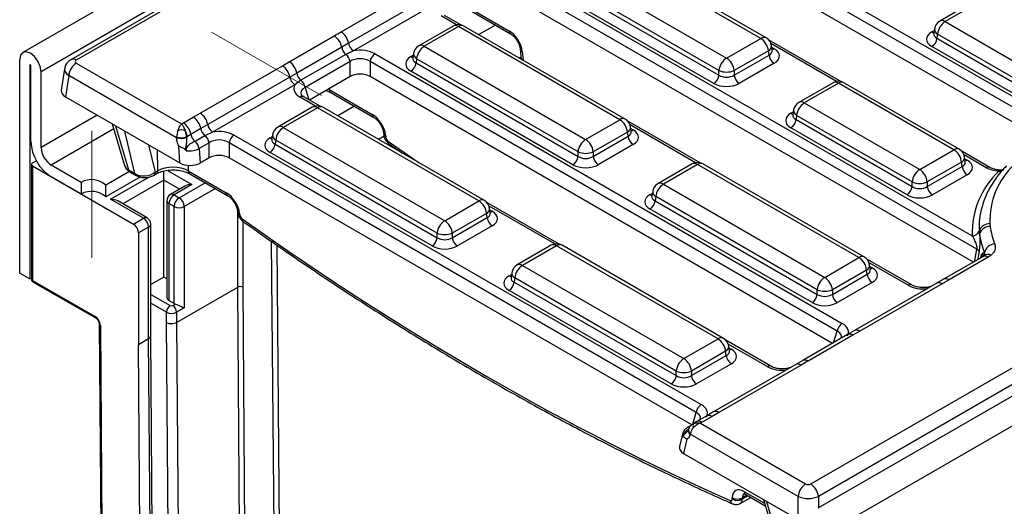
# Model space of a CAD drawing. Units: millimetres. Extents: x -168 to 664, y -32 to 370.
# Drawn here: x 272 to 306, y 153 to 170 of the extents above; entities that cross this region are included whole.
import ezdxf

# ---------------------------------------------------------------- set-up
doc = ezdxf.new("R2010")
doc.units = ezdxf.units.MM
doc.linetypes.add('CENTERX2', pattern=[20.32, 12.7, -2.54, 2.54, -2.54])
doc.layers.add('FORMAT', color=7, linetype='Continuous')

msp = doc.modelspace()

# ---------------------------------------------------------------- linework, layer by layer
at = {"color": 7, "linetype": 'Continuous', "lineweight": 25}
for p, q in [((360.61487, 219.370096), (272.314911, 168.395615)), ((361.24858, 218.701114), (272.948621, 167.726632)), ((336.986419, 204.513144), (273.98478, 168.143072)), ((337.173904, 204.494579), (274.172265, 168.124507)), ((388.245068, 203.521574), (299.945108, 152.547092)), ((300.578818, 151.87811), (388.878777, 202.852591)), ((294.348222, 174.000909), (308.334022, 165.927078)), ((308.159931, 165.65789), (294.17413, 173.731721)), ((307.727911, 165.385345), (294.17413, 173.209776)), ((297.958294, 168.885014), (292.349863, 172.122692)), ((298.145778, 168.903579), (292.537348, 172.141258)), ((291.16085, 171.436289), (296.76928, 168.198611)), ((289.451507, 171.174096), (305.308795, 162.019878)), ((283.375155, 169.111068), (286.230661, 170.759517)), ((305.472103, 161.555914), (289.277416, 170.904908)), ((290.874488, 170.857733), (296.505124, 167.607236)), ((296.505124, 167.766602), (290.896694, 171.00428)), ((296.32902, 167.31923), (290.698384, 170.569727)), ((286.490468, 170.364571), (283.634962, 168.716122)), ((286.663674, 170.101273), (283.808168, 168.452825)), ((305.346586, 161.106429), (289.277416, 170.382963)), ((305.367597, 170.171673), (304.178584, 169.48527)), ((305.555082, 170.153107), (304.366069, 169.466705)), ((287.764583, 169.911626), (289.259139, 169.048837)), ((287.539874, 169.35451), (286.971487, 169.682633)), ((304.366069, 169.466705), (308.377432, 167.150994)), ((287.265664, 169.314444), (286.07665, 168.628042)), ((287.453148, 169.295879), (286.264135, 168.609476)), ((293.061579, 166.058201), (287.453148, 169.295879)), ((293.249064, 166.076766), (287.640633, 169.314444)), ((303.970255, 169.056878), (303.969897, 169.050772)), ((303.995301, 169.216683), (303.970375, 169.052185)), ((304.101913, 169.034695), (304.079707, 168.888149)), ((308.113276, 166.718985), (304.101913, 169.034695)), ((281.574212, 168.071529), (283.134676, 168.972366)), ((283.634962, 168.716122), (283.395061, 168.57372)), ((296.76928, 168.198611), (297.958294, 168.885014)), ((300.745094, 167.384925), (298.230862, 168.83636)), ((304.079707, 168.888149), (308.113276, 166.559619)), ((283.395061, 168.57372), (281.834598, 167.672884)), ((283.808168, 168.452825), (283.539449, 168.32762)), ((284.554793, 168.347283), (300.787722, 158.976212)), ((285.893368, 168.359455), (285.868442, 168.194957)), ((286.264135, 168.609476), (291.872566, 165.371798)), ((289.598437, 168.517015), (289.630314, 168.165826)), ((298.22245, 168.453004), (297.033436, 167.766602)), ((298.244655, 168.306458), (298.22245, 168.453004)), ((298.353987, 168.470494), (298.329061, 168.634992)), ((298.354557, 168.467405), (298.353864, 168.471638)), ((307.937172, 166.271613), (303.903603, 168.600142)), ((272.206159, 160.724725), (272.206159, 168.155246)), ((274.172265, 168.022844), (277.831049, 165.910673)), ((281.333946, 167.932704), (281.574212, 168.071529)), ((283.539449, 168.32762), (281.978985, 167.426784)), ((283.684337, 168.078095), (282.123874, 167.177258)), ((283.684337, 167.55615), (283.684337, 168.078095)), ((300.613631, 158.707024), (284.380702, 168.078095)), ((284.380702, 168.078095), (284.380702, 167.55615)), ((285.868321, 168.19965), (285.867963, 168.193543)), ((285.999979, 168.177467), (285.977774, 168.03092)), ((285.977774, 168.03092), (291.60841, 164.780423)), ((291.60841, 164.939789), (285.999979, 168.177467)), ((297.033436, 167.607236), (298.244655, 168.306458)), ((298.420759, 168.018452), (297.20954, 167.31923)), ((272.559712, 167.951144), (272.559712, 160.520623)), ((272.595067, 165.29739), (272.595067, 167.930734)), ((272.948621, 165.093288), (272.948621, 167.726632)), ((273.765416, 167.829895), (273.651478, 167.077963)), ((278.47844, 166.284255), (281.333946, 167.932704)), ((281.834598, 167.672884), (281.593754, 167.537758)), ((291.432306, 164.492417), (285.80167, 167.742914)), ((296.505124, 167.607236), (296.505124, 167.766602)), ((297.033436, 167.766602), (297.033436, 167.607236)), ((273.908109, 167.590834), (273.795803, 166.849674)), ((277.655271, 165.427644), (273.908109, 167.590834)), ((281.593754, 167.537758), (278.738248, 165.889309)), ((281.978985, 167.426784), (281.766959, 167.27446)), ((283.684337, 167.55615), (282.272985, 166.741394)), ((300.449871, 158.279616), (284.380702, 167.55615)), ((300.470883, 167.34486), (299.28187, 166.658457)), ((300.658368, 167.326294), (299.469354, 166.639892)), ((304.669731, 165.010584), (300.658368, 167.326294)), ((304.857215, 165.029149), (300.845852, 167.34486)), ((281.766959, 167.27446), (278.911453, 165.626012)), ((282.8471, 167.072823), (283.01273, 167.001186)), ((282.961185, 167.105104), (284.457806, 166.241123)), ((283.01273, 167.001186), (284.50935, 166.137206)), ((273.795803, 166.849674), (277.774604, 164.552761)), ((282.64316, 166.527697), (282.074773, 166.85582)), ((299.469354, 166.639892), (303.480717, 164.324181)), ((282.368949, 166.487631), (281.179936, 165.801229)), ((282.556434, 166.469066), (281.367421, 165.782663)), ((288.164865, 163.231388), (282.556434, 166.469066)), ((288.352349, 163.249953), (282.743919, 166.487631)), ((299.098587, 166.38987), (299.073661, 166.225372)), ((277.893913, 165.946937), (278.237961, 166.145553)), ((278.237961, 166.145553), (278.47844, 166.284255)), ((291.872566, 165.371798), (293.061579, 166.058201)), ((295.848379, 164.558112), (293.334147, 166.009547)), ((299.073541, 166.230065), (299.073183, 166.223959)), ((299.205198, 166.207882), (299.182993, 166.061336)), ((299.182993, 166.061336), (303.216561, 163.732806)), ((303.216561, 163.892172), (299.205198, 166.207882)), ((275.422588, 165.910551), (275.851557, 164.465538)), ((278.498347, 165.746907), (278.154298, 165.548292)), ((278.738248, 165.889309), (278.498347, 165.746907)), ((278.911453, 165.626012), (278.642734, 165.500807)), ((281.367421, 165.782663), (286.975851, 162.544985)), ((284.848649, 165.605383), (284.854611, 165.539693)), ((293.325735, 165.626191), (292.136722, 164.939789)), ((293.347941, 165.479645), (293.325735, 165.626191)), ((293.457273, 165.643681), (293.432347, 165.808179)), ((293.457842, 165.640592), (293.45715, 165.644825)), ((303.040457, 163.4448), (299.006889, 165.773329)), ((277.655271, 165.427644), (277.655768, 165.44081)), ((278.005208, 165.451095), (278.004859, 165.448385)), ((278.031917, 165.472136), (278.005108, 165.456659)), ((278.005208, 165.451095), (278.031917, 165.472136)), ((278.154298, 165.548292), (278.031917, 165.472136)), ((278.642734, 165.500807), (278.298686, 165.302192)), ((279.658078, 165.52047), (295.891007, 156.149399)), ((280.971607, 165.372837), (280.971249, 165.36673)), ((280.996653, 165.532641), (280.971727, 165.368144)), ((281.103265, 165.350654), (281.081059, 165.204107)), ((286.711695, 162.112976), (281.103265, 165.350654)), ((284.921091, 165.515387), (284.927053, 165.449697)), ((292.136722, 164.780423), (293.347941, 165.479645)), ((277.774604, 164.552761), (277.734765, 165.138893)), ((278.787623, 165.251282), (278.443574, 165.052667)), ((278.443574, 165.052667), (278.47771, 164.550428)), ((278.787623, 164.729337), (278.787623, 165.251282)), ((295.716916, 155.880211), (279.483987, 165.251282)), ((279.483987, 165.251282), (279.483987, 164.729337)), ((281.081059, 165.204107), (286.711695, 161.95361)), ((285.040943, 165.220091), (285.513831, 164.888595)), ((291.60841, 164.780423), (291.60841, 164.939789)), ((292.136722, 164.939789), (292.136722, 164.780423)), ((293.524045, 165.191639), (292.312826, 164.492417)), ((303.480717, 164.324181), (304.669731, 165.010584)), ((305.916168, 164.399728), (304.942299, 164.96193)), ((272.6481, 164.552285), (272.784827, 164.631215)), ((278.787623, 164.729337), (278.47771, 164.550428)), ((295.560139, 155.448772), (279.483987, 164.729337)), ((286.535591, 161.665604), (280.904955, 164.916101)), ((304.933887, 164.578574), (303.744873, 163.892172)), ((304.956092, 164.432028), (304.933887, 164.578574)), ((305.065424, 164.596064), (305.040498, 164.760562)), ((305.065994, 164.592975), (305.065301, 164.597208)), ((272.611489, 164.501259), (272.611489, 160.520623)), ((272.6481, 164.450234), (272.6481, 160.469597)), ((272.6481, 164.450234), (276.157118, 162.424521)), ((274.345157, 163.878815), (273.302174, 164.480916)), ((276.021379, 164.254581), (275.201047, 163.781014)), ((275.98796, 164.309785), (276.208468, 164.182488)), ((276.033724, 164.24468), (276.254231, 164.117384)), ((276.912537, 164.228289), (277.004645, 164.281462)), ((277.217778, 163.955253), (277.217778, 164.279609)), ((278.064471, 164.278291), (279.384072, 163.516501)), ((295.574168, 164.518047), (294.385155, 163.831644)), ((295.761653, 164.499481), (294.57264, 163.813079)), ((301.370084, 161.261803), (295.761653, 164.499481)), ((301.557569, 161.280369), (295.949138, 164.518047)), ((303.744873, 163.732806), (304.956092, 164.432028)), ((274.345157, 163.470544), (273.302174, 164.072645)), ((276.400248, 164.065027), (275.201047, 163.372743)), ((276.860857, 164.120889), (276.952966, 164.174062)), ((277.217778, 160.587022), (277.217778, 163.955253)), ((278.116015, 164.174373), (279.435616, 163.412584)), ((303.216561, 163.732806), (303.216561, 163.892172)), ((303.744873, 163.892172), (303.744873, 163.732806)), ((305.132196, 164.144021), (303.920977, 163.4448)), ((274.345157, 163.878815), (274.345157, 163.470544)), ((275.201047, 163.372743), (275.201047, 163.781014)), ((277.94007, 163.742432), (277.446341, 163.457408)), ((278.19005, 163.80221), (277.571331, 163.445031)), ((294.201872, 163.563057), (294.176946, 163.398559)), ((294.57264, 163.813079), (300.181071, 160.5754)), ((276.510671, 162.628623), (275.361623, 163.291955)), ((276.635661, 162.641), (275.611602, 163.232177)), ((277.321331, 163.240896), (277.321331, 159.872665)), ((277.571331, 163.445031), (277.748108, 163.34298)), ((286.975851, 162.544985), (288.164865, 163.231388)), ((294.176826, 163.403252), (294.176468, 163.397146)), ((294.308484, 163.381069), (294.286278, 163.234523)), ((294.286278, 163.234523), (299.916915, 159.984025)), ((299.916915, 160.143391), (294.308484, 163.381069)), ((277.571331, 163.036794), (277.394555, 163.138845)), ((277.394555, 163.138845), (277.394555, 159.770614)), ((277.571331, 159.668563), (277.571331, 163.036794)), ((277.924885, 163.036794), (277.924885, 159.515462)), ((279.774915, 162.880761), (279.778587, 162.840303)), ((290.951665, 161.731299), (288.437433, 163.182734)), ((288.560558, 162.816868), (288.535632, 162.981366)), ((299.740811, 159.696019), (294.110174, 162.946516)), ((276.157118, 162.424521), (276.510671, 162.628623)), ((279.847357, 162.790765), (279.851029, 162.750307)), ((288.429021, 162.799378), (287.240007, 162.112976)), ((287.240007, 161.95361), (288.451226, 162.652832)), ((288.451226, 162.652832), (288.429021, 162.799378)), ((288.561128, 162.813779), (288.560435, 162.818012)), ((276.687448, 162.322437), (276.333894, 162.118335)), ((276.687448, 158.44654), (276.687448, 162.322437)), ((276.760671, 158.54833), (276.760671, 162.424488)), ((288.62733, 162.364825), (287.416111, 161.665604)), ((305.562202, 162.076626), (305.553506, 162.189423)), ((305.920572, 162.443739), (305.930604, 162.344539)), ((276.333894, 162.118335), (276.333894, 158.242438)), ((286.711695, 161.95361), (286.711695, 162.112976)), ((287.240007, 162.112976), (287.240007, 161.95361)), ((290.677454, 161.691234), (289.488441, 161.004831)), ((290.864939, 161.672668), (289.675925, 160.986265)), ((296.473369, 158.43499), (290.864939, 161.672668)), ((296.660854, 158.453556), (291.052423, 161.691234)), ((305.395336, 161.157241), (305.472103, 161.555914)), ((300.181071, 160.5754), (301.370084, 161.261803)), ((303.204416, 160.311562), (301.642652, 161.21315)), ((305.671351, 161.293912), (304.312059, 160.509209)), ((305.858836, 161.275346), (304.499543, 160.490643)), ((305.723197, 161.416344), (305.728502, 161.438065)), ((305.959674, 161.345342), (305.858836, 161.275346)), ((289.675925, 160.986265), (295.284356, 157.748587)), ((301.63424, 160.829794), (300.445227, 160.143391)), ((301.656445, 160.683247), (301.63424, 160.829794)), ((301.765777, 160.847284), (301.740851, 161.011782)), ((301.766347, 160.844194), (301.765655, 160.848428)), ((272.206159, 160.724725), (272.559712, 160.520623)), ((272.559712, 160.520623), (272.611489, 160.550513)), ((272.6481, 160.469597), (274.832027, 159.208843)), ((277.217778, 160.587022), (276.760671, 160.32314)), ((277.321331, 160.527242), (277.217778, 160.587022)), ((289.280112, 160.576439), (289.279754, 160.570333)), ((289.305158, 160.736244), (289.280232, 160.571746)), ((289.411769, 160.554256), (289.389564, 160.407709)), ((295.0202, 157.316578), (289.411769, 160.554256)), ((300.445227, 159.984025), (301.656445, 160.683247)), ((304.499543, 160.490643), (304.259064, 160.351941)), ((272.673994, 160.412367), (274.85792, 159.151613)), ((277.65972, 159.007821), (279.78104, 160.232433)), ((289.389564, 160.407709), (295.0202, 157.157212)), ((299.916915, 159.984025), (299.916915, 160.143391)), ((300.445227, 160.143391), (300.445227, 159.984025)), ((301.832549, 160.395241), (300.621331, 159.696019)), ((304.071579, 160.370506), (301.216073, 158.722058)), ((304.259064, 160.351941), (301.403558, 158.703492)), ((294.844096, 156.869206), (289.21346, 160.119703)), ((299.694598, 153.390777), (311.198115, 160.031616)), ((277.571331, 159.668563), (277.394555, 159.770614)), ((277.527137, 159.592025), (277.621139, 159.646291)), ((277.924885, 159.515462), (277.65972, 159.362385)), ((311.462271, 159.599606), (299.958754, 152.958768)), ((277.306166, 159.00693), (277.306166, 159.362385)), ((277.65972, 159.362385), (277.65972, 159.007821)), ((274.972189, 158.954527), (275.230605, 124.610919)), ((275.008797, 158.904443), (275.267214, 124.560834)), ((276.333894, 158.242438), (276.687448, 158.44654)), ((276.837393, 138.518821), (276.687448, 158.44654)), ((276.910616, 138.620968), (276.760669, 158.548952)), ((295.284356, 157.748587), (296.473369, 158.43499)), ((300.975808, 158.583232), (299.415344, 157.682396)), ((301.163292, 158.564667), (299.602829, 157.66383)), ((301.216374, 158.722065), (300.97586, 158.583265)), ((301.403558, 158.703492), (301.163292, 158.564667)), ((276.48384, 138.314719), (276.333894, 158.242438)), ((298.307702, 157.484749), (296.745937, 158.386337)), ((296.869063, 158.020471), (296.844137, 158.184968)), ((296.737525, 158.002981), (295.548512, 157.316578)), ((295.548512, 157.157212), (296.759731, 157.856434)), ((296.759731, 157.856434), (296.737525, 158.002981)), ((296.869632, 158.017381), (296.86894, 158.021614)), ((296.935835, 157.568428), (295.724616, 156.869206)), ((299.174865, 157.543693), (296.319359, 155.895245)), ((299.36235, 157.525128), (296.506844, 155.876679)), ((299.415309, 157.682323), (299.174789, 157.543524)), ((295.0202, 157.157212), (295.0202, 157.316578)), ((295.548512, 157.316578), (295.548512, 157.157212)), ((296.079093, 155.756419), (295.735045, 155.557804)), ((296.266578, 155.737854), (295.922529, 155.539239)), ((296.319619, 155.895059), (296.079139, 155.756421)), ((296.506844, 155.876679), (296.266578, 155.737854)), ((295.541061, 155.428908), (295.421969, 155.360157)), ((295.612022, 155.486721), (295.609763, 155.485417)), ((295.735071, 155.557778), (295.611979, 155.486689)), ((295.922529, 155.539239), (295.85971, 155.502948)), ((295.85971, 155.502948), (299.518494, 153.390777)), ((295.233998, 155.120795), (295.131871, 154.69362)), ((295.444989, 155.282261), (295.44079, 155.2663)), ((295.508944, 155.134392), (295.507176, 155.121958)), ((299.254338, 152.958768), (295.507176, 155.121958)), ((295.393842, 154.944525), (295.275538, 154.449687)), ((295.275538, 154.449687), (299.254338, 152.152774)), ((297.440259, 153.018725), (298.114955, 152.629231)), ((299.254338, 152.152774), (299.254338, 152.958768)), ((296.969327, 152.868124), (296.969327, 152.906462)), ((297.248113, 152.713999), (297.608115, 152.921824)), ((297.322396, 152.906462), (297.322396, 152.868124)), ((298.050005, 152.848021), (298.478974, 151.403008))]:
    msp.add_line(p, q, dxfattribs=at)
at = {"color": 8, "linetype": 'Continuous', "lineweight": 25}
for p, q in [((287.828816, 169.948706), (289.207594, 169.152755)), ((287.386253, 169.358661), (286.846497, 169.670256)), ((288.7372, 169.350146), (288.157995, 169.015778)), ((303.903603, 169.108456), (303.98612, 169.156092)), ((300.591472, 167.389077), (298.31128, 168.705404)), ((289.670879, 168.427019), (289.698141, 168.12667)), ((298.338242, 168.574401), (298.420759, 168.526765)), ((285.80167, 168.251227), (285.884186, 168.298863)), ((289.624539, 168.229447), (289.572323, 168.199304)), ((272.577392, 167.961351), (272.559712, 167.951144)), ((282.123874, 167.177258), (282.253558, 166.752609)), ((282.960658, 167.138379), (282.961185, 167.105104)), ((282.489539, 166.531848), (281.949783, 166.843443)), ((283.840485, 166.523333), (283.26128, 166.188965)), ((299.006889, 166.281643), (299.089406, 166.329279)), ((274.893452, 166.216015), (272.948621, 165.093288)), ((275.47468, 165.735076), (273.302174, 164.480916)), ((275.531402, 165.847734), (275.98796, 164.309785)), ((276.208468, 164.182488), (275.857191, 165.65966)), ((295.694758, 164.562264), (293.414565, 165.878591)), ((293.441528, 165.747588), (293.524045, 165.699952)), ((280.904955, 165.424414), (280.987472, 165.47205)), ((284.867065, 165.483016), (284.675609, 165.37249)), ((276.68592, 165.181245), (276.912537, 164.228289)), ((277.004645, 164.281462), (276.993206, 165.003853)), ((305.791178, 164.387351), (305.022717, 164.830974)), ((305.04968, 164.699971), (305.132196, 164.652335)), ((277.341728, 164.291936), (278.19005, 163.80221)), ((278.061437, 164.469902), (278.064471, 164.278291)), ((275.361623, 163.291955), (276.695965, 164.062254)), ((277.217778, 163.955253), (275.78842, 163.130102)), ((277.763253, 163.640357), (277.217778, 163.955253)), ((277.748108, 163.34298), (278.652147, 163.864871)), ((279.005729, 163.660752), (277.924885, 163.036794)), ((294.110174, 163.45483), (294.192691, 163.502466)), ((290.798044, 161.73545), (288.517851, 163.051778)), ((288.544814, 162.920775), (288.62733, 162.873139)), ((279.78104, 160.232433), (279.78104, 162.829129)), ((279.957817, 162.527642), (279.957817, 160.232878)), ((281.259302, 128.447741), (280.958216, 161.821564)), ((281.136098, 161.699647), (281.436074, 128.448813)), ((305.386931, 161.12972), (305.395336, 161.157241)), ((305.393101, 161.133281), (305.395336, 161.157241)), ((305.541903, 161.474839), (305.486336, 161.187105)), ((305.593147, 161.248765), (305.601042, 161.279995)), ((303.079426, 160.299185), (301.72307, 161.082193)), ((301.750033, 160.95119), (301.832549, 160.903554)), ((289.21346, 160.628017), (289.295977, 160.675652)), ((280.018935, 128.616139), (279.78104, 160.232433)), ((279.957817, 160.232878), (280.197998, 128.312766)), ((276.760671, 159.983471), (277.438749, 159.592025)), ((277.306166, 159.362385), (276.760671, 159.677293)), ((277.490142, 134.556596), (277.306166, 159.00693)), ((277.65972, 159.007821), (277.852946, 133.328032)), ((300.490217, 158.302907), (300.613631, 158.707024)), ((298.182712, 157.472372), (296.826356, 158.25538)), ((296.853318, 158.124377), (296.935835, 158.076741)), ((295.592798, 155.473786), (295.716916, 155.880211)), ((295.618798, 155.49036), (295.612043, 155.486733)), ((297.47856, 152.996614), (297.322396, 152.906462)), ((297.322396, 152.868124), (297.511766, 152.977445)), ((297.388714, 153.122642), (298.088386, 152.71873)), ((299.958754, 152.958768), (299.958754, 152.55497)), ((298.158819, 152.785205), (298.615377, 151.247255))]:
    msp.add_line(p, q, dxfattribs=at)
at = {"color": 7, "linetype": 'Continuous', "lineweight": 25, "flags": 128}
for points in [[(272.948621, 167.726632), (272.920362, 167.906995), (272.83989, 168.092526), (272.719454, 168.25498), (272.57739, 168.369623), (272.435326, 168.419003), (272.31489, 168.395603), (272.234417, 168.302983), (272.206159, 168.155246)], [(272.595067, 167.930734), (272.593722, 167.939323), (272.58989, 167.948158), (272.584155, 167.955894), (272.57739, 167.961353), (272.570625, 167.963704), (272.56489, 167.96259), (272.561058, 167.958179), (272.559712, 167.951144)]]:
    msp.add_lwpolyline(points, dxfattribs=at)
at = {"color": 8, "linetype": 'Continuous', "lineweight": 25, "flags": 128}
msp.add_lwpolyline([(305.395336, 161.157241), (305.40863, 161.147962), (305.412901, 161.144712)], dxfattribs=at)
at = {"color": 7, "linetype": 'Continuous', "lineweight": 25}
for centre, radius, start, end in [((304.366069, 169.160502), 0.375, 119.9973117, 171.3837105), ((304.681714, 168.976936), 0.582671, 122.8008629, 174.3110006), ((283.05603, 168.61821), 0.587154, 9.5993204, 57.0769775), ((287.453148, 168.989676), 0.375, 60.0026883, 119.9973117), ((282.815733, 168.479679), 0.586911, 9.2203453, 57.0828827), ((284.020918, 168.781397), 0.391436, 189.5993204, 237.0769775), ((297.642649, 168.395245), 0.582671, 5.6889994, 57.1991371), ((297.958294, 168.578811), 0.375, 8.6162895, 60.0026883), ((303.693173, 168.926655), 0.388447, 302.8008629, 354.3110006), ((283.792339, 168.641397), 0.403001, 189.6676482, 231.1328392), ((284.767213, 168.019017), 0.391, 122.9067666, 171.3096049), ((286.264135, 168.303273), 0.375, 119.9973117, 171.3837105), ((286.57978, 168.119707), 0.582671, 122.8008629, 174.3110006), ((274.48791, 167.533075), 0.582671, 122.8008629, 174.3110006), ((281.25527, 167.578842), 0.586911, 9.2203453, 57.0828827), ((283.287124, 168.014278), 0.402307, 9.1272009, 51.1565397), ((285.59124, 168.069426), 0.388447, 302.8008629, 354.3110006), ((297.084925, 167.708842), 0.582671, 122.8008629, 174.3110006), ((296.453635, 167.708842), 0.582671, 5.6889994, 57.1991371), ((298.631189, 168.344964), 0.388447, 185.6889994, 237.1991371), ((281.014821, 167.439845), 0.587154, 9.5993204, 57.0769775), ((282.231875, 167.740561), 0.403001, 189.6676482, 231.1328392), ((296.76928, 168.403662), 0.689655, 247.4787401, 292.5212599), ((281.979709, 167.603032), 0.391436, 189.5993204, 237.0769775), ((281.726661, 167.113442), 0.402307, 9.1272009, 51.1565397), ((296.11859, 167.645742), 0.388447, 302.8008629, 354.3110006), ((297.41997, 167.645742), 0.388447, 185.6889994, 237.1991371), ((300.658368, 167.020092), 0.375, 60.0026883, 119.9973117), ((299.469354, 166.333689), 0.375, 119.9973117, 171.3837105), ((299.784999, 166.150123), 0.582671, 122.8008629, 174.3110006), ((282.556434, 166.162863), 0.375, 60.0026883, 119.9973117), ((277.57497, 165.454251), 0.586911, 9.2203453, 57.0828827), ((277.919019, 165.652866), 0.586911, 9.2203453, 57.0828827), ((278.159315, 165.791397), 0.587154, 9.5993204, 57.0769775), ((292.745934, 165.568432), 0.582671, 5.6889994, 57.1991371), ((293.061579, 165.751998), 0.375, 8.6162895, 60.0026883), ((298.796459, 166.099842), 0.388447, 302.8008629, 354.3110006), ((277.831016, 165.057903), 0.642965, 79.2006709, 100.7993291), ((277.452812, 165.381393), 0.586172, 8.9055749, 31.70826), ((278.895624, 165.814584), 0.403001, 189.6676482, 231.1328392), ((279.124203, 165.954584), 0.391436, 189.5993204, 237.0769775), ((281.367421, 165.47646), 0.375, 119.9973117, 171.3837105), ((281.683066, 165.292894), 0.582671, 122.8008629, 174.3110006), ((274.130283, 165.367251), 1.536805, 182.6054785, 237.3945217), ((277.800859, 165.930279), 0.523295, 253.8463606, 292.9443929), ((277.815229, 165.9644), 0.547334, 253.061708, 290.3100147), ((277.831016, 166.021433), 0.590997, 252.8681298, 287.1318702), ((278.551576, 165.615969), 0.403001, 189.6676482, 231.1328392), ((278.046361, 164.98885), 0.402307, 9.1272009, 51.1565397), ((278.39041, 165.187465), 0.402307, 9.1272009, 51.1565397), ((279.870498, 165.192203), 0.391, 122.9067666, 171.3096049), ((292.188211, 164.882029), 0.582671, 122.8008629, 174.3110006), ((291.556921, 164.882029), 0.582671, 5.6889994, 57.1991371), ((293.734475, 165.518151), 0.388447, 185.6889994, 237.1991371), ((273.716229, 165.128218), 0.768402, 182.6054785, 237.3945217), ((280.694525, 165.242613), 0.388447, 302.8008629, 354.3110006), ((291.872566, 165.576849), 0.689655, 247.4787401, 292.5212599), ((304.354086, 164.520815), 0.582671, 5.6889994, 57.1991371), ((304.669731, 164.704381), 0.375, 8.6162895, 60.0026883), ((291.221876, 164.818929), 0.388447, 302.8008629, 354.3110006), ((292.523256, 164.818929), 0.388447, 185.6889994, 237.1991371), ((272.667466, 164.501259), 0.054577, 110.7834208, 249.2165792), ((276.08657, 164.330464), 0.100755, 191.8435742, 238.3648799), ((295.761653, 164.193278), 0.375, 60.0026883, 119.9973117), ((303.796362, 163.834412), 0.582671, 122.8008629, 174.3110006), ((303.165072, 163.834412), 0.582671, 5.6889994, 57.1991371), ((305.342626, 164.470534), 0.388447, 185.6889994, 237.1991371), ((308.221794, 162.133422), 2.915211, 133.0624965, 182.2321688), ((308.58914, 162.547756), 2.670595, 133.0624965, 182.2321688), ((274.706342, 163.245674), 0.728918, 47.2591157, 119.7033112), ((303.480717, 164.529232), 0.689655, 247.4787401, 292.5212599), ((274.706342, 162.837404), 0.728918, 47.2591157, 119.7033112), ((294.57264, 163.506876), 0.375, 119.9973117, 171.3837105), ((294.888285, 163.32331), 0.582671, 122.8008629, 174.3110006), ((302.830027, 163.771312), 0.388447, 302.8008629, 354.3110006), ((304.131407, 163.771312), 0.388447, 185.6889994, 237.1991371), ((277.571331, 163.240896), 0.25, 119.9973117, 180), ((277.778359, 163.12138), 0.384201, 122.6054783, 177.3945215), ((277.955135, 163.019329), 0.384201, 122.6054783, 177.3945215), ((277.541081, 163.019329), 0.384201, 2.6054785, 57.3945217), ((287.84922, 162.741619), 0.582671, 5.6889994, 57.1991371), ((288.164865, 162.925185), 0.375, 8.6162895, 60.0026883), ((293.899744, 163.273029), 0.388447, 302.8008629, 354.3110006), ((277.748108, 163.377972), 0.384255, 242.6096722, 297.3903278), ((276.303644, 162.304972), 0.384201, 2.6054785, 57.3945217), ((276.510671, 162.424488), 0.25, 0, 60.0026883), ((287.291496, 162.055216), 0.582671, 122.8008629, 174.3110006), ((286.660206, 162.055216), 0.582671, 5.6889994, 57.1991371), ((288.83776, 162.691338), 0.388447, 185.6889994, 237.1991371), ((275.95009, 162.10087), 0.384201, 2.6054785, 57.3945217), ((305.316705, 162.269835), 0.250081, 268.1874805, 341.2437184), ((305.908707, 162.068805), 0.375122, 88.1874805, 161.2437184), ((305.92441, 161.965809), 0.378781, 89.0630534, 162.9885866), ((308.297266, 162.6378), 2.384762, 187.0637124, 202.1308193), ((286.325161, 161.992116), 0.388447, 302.8008629, 354.3110006), ((286.975851, 162.750036), 0.689655, 247.4787401, 292.5212599), ((287.626541, 161.992116), 0.388447, 185.6889994, 237.1991371), ((308.0596, 162.386087), 2.516498, 187.0637124, 202.1308193), ((290.864939, 161.366465), 0.375, 60.0026883, 119.9973117), ((305.394778, 161.418758), 0.157452, 20.866008, 60.5869318), ((306.129745, 161.324468), 0.417013, 95.7177516, 164.1925129), ((301.054439, 160.772034), 0.582671, 5.6889994, 57.1991371), ((301.370084, 160.9556), 0.375, 8.6162895, 60.0026883), ((289.675925, 160.680063), 0.375, 119.9973117, 171.3837105), ((289.99157, 160.496497), 0.582671, 122.8008629, 174.3110006), ((272.736489, 160.520623), 0.125, 180, 240.0026883), ((300.496715, 160.085632), 0.582671, 122.8008629, 174.3110006), ((299.865426, 160.085632), 0.582671, 5.6889994, 57.1991371), ((302.042979, 160.721753), 0.388447, 185.6889994, 237.1991371), ((289.00303, 160.446216), 0.388447, 302.8008629, 354.3110006), ((300.181071, 160.780451), 0.689655, 247.4787401, 292.5212599), ((277.446445, 159.885142), 0.125735, 185.6947993, 245.6253417), ((299.530381, 160.022532), 0.388447, 302.8008629, 354.3110006), ((300.831761, 160.022532), 0.388447, 185.6889994, 237.1991371), ((277.594019, 159.349286), 0.288151, 122.6054783, 177.3945215), ((277.482943, 159.677319), 0.096064, 242.6096722, 297.3903278), ((277.371867, 159.349286), 0.288151, 2.6054785, 57.3945217), ((277.71022, 159.912334), 0.28056, 240.327512, 251.4874302), ((274.624596, 158.884858), 0.3847, 2.9180619, 57.3706303), ((277.482943, 159.703563), 0.384255, 242.6096722, 297.3903278), ((301.000142, 158.647946), 0.391, 122.9067666, 171.3096049), ((296.157724, 157.945221), 0.582671, 5.6889994, 57.1991371), ((296.473369, 158.128787), 0.375, 8.6162895, 60.0026883), ((295.600001, 157.258818), 0.582671, 122.8008629, 174.3110006), ((294.968711, 157.258818), 0.582671, 5.6889994, 57.1991371), ((297.146265, 157.89494), 0.388447, 185.6889994, 237.1991371), ((294.633666, 157.195719), 0.388447, 302.8008629, 354.3110006), ((295.284356, 157.953638), 0.689655, 247.4787401, 292.5212599), ((295.935046, 157.195719), 0.388447, 185.6889994, 237.1991371), ((296.103427, 155.821133), 0.391, 122.9067666, 171.3096049), ((295.741395, 155.420813), 0.140949, 150.4344035, 209.5655965), ((299.834139, 152.901008), 0.582671, 122.8008629, 174.3110006), ((299.378953, 152.901008), 0.582671, 5.6889994, 57.1991371), ((297.145862, 153.213008), 0.353744, 240.0631115, 299.9368885), ((297.145862, 153.17467), 0.353744, 240.0631115, 299.9368885)]:
    msp.add_arc(centre, radius, start, end, dxfattribs=at)
at = {"color": 8, "linetype": 'Continuous', "lineweight": 25}
for centre, radius, start, end in [((304.256458, 169.315737), 0.186563, 54.0181846, 114.671357), ((287.343537, 169.144912), 0.186563, 54.0181846, 114.671357), ((287.562759, 169.144912), 0.186563, 65.328643, 125.9818154), ((289.328124, 169.147627), 0.120639, 177.5638569, 234.2327635), ((303.988951, 169.245355), 0.161325, 238.0593296, 265.1420467), ((304.194641, 169.211238), 0.199414, 178.4354213, 242.2896185), ((298.067338, 168.739766), 0.181625, 64.4131749, 126.8972835), ((286.092707, 168.35401), 0.199414, 178.4354213, 242.2896185), ((286.154524, 168.458509), 0.186563, 54.0181846, 114.671357), ((289.71608, 168.537787), 0.119636, 191.0445899, 247.8012785), ((298.135717, 168.626035), 0.193551, 296.6225197, 2.6524405), ((298.335412, 168.663665), 0.161325, 274.8579533, 301.9406704), ((274.063233, 167.979298), 0.181586, 53.0982927, 115.6320247), ((285.887017, 168.388127), 0.161325, 238.0593296, 265.1420467), ((300.549323, 167.181046), 0.181625, 53.1027165, 115.5868251), ((300.767412, 167.181046), 0.181625, 64.4131749, 126.8972835), ((283.081069, 167.099826), 0.12, 177.4792171, 235.2849627), ((282.022628, 166.745104), 0.122381, 64.7808901, 126.5295683), ((299.359743, 166.488924), 0.186563, 54.0181846, 114.671357), ((282.446823, 166.318098), 0.186563, 54.0181846, 114.671357), ((282.666045, 166.318098), 0.186563, 65.328643, 125.9818154), ((299.297926, 166.384425), 0.199414, 178.4354213, 242.2896185), ((284.578335, 166.235995), 0.120639, 177.5638569, 234.2327635), ((293.170624, 165.912953), 0.181625, 64.4131749, 126.8972835), ((299.092236, 166.418542), 0.161325, 238.0593296, 265.1420467), ((281.25781, 165.631696), 0.186563, 54.0181846, 114.671357), ((284.966291, 165.626155), 0.119636, 191.0445899, 247.8012785), ((293.239003, 165.799222), 0.193551, 296.6225197, 2.6524405), ((293.438697, 165.836851), 0.161325, 274.8579533, 301.9406704), ((280.990302, 165.561314), 0.161325, 238.0593296, 265.1420467), ((281.195993, 165.527197), 0.199414, 178.4354213, 242.2896185), ((284.971755, 165.559832), 0.118862, 189.7478047, 247.9085763), ((285.104825, 165.293657), 0.097427, 169.4955419, 229.0557576), ((304.778775, 164.865336), 0.181625, 64.4131749, 126.8972835), ((304.847154, 164.751605), 0.193551, 296.6225197, 2.6524405), ((305.046849, 164.789234), 0.161325, 274.8579533, 301.9406704), ((276.882919, 164.27388), 0.121962, 305.1593817, 3.564062), ((278.184355, 164.273013), 0.12, 177.4792171, 235.2849627), ((295.652608, 164.354233), 0.181625, 53.1027165, 115.5868251), ((295.870698, 164.354233), 0.181625, 64.4131749, 126.8972835), ((305.863854, 164.28953), 0.121863, 63.9217851, 126.6106254), ((306.302581, 164.473119), 0.221593, 251.2360401, 272.991856), ((276.307082, 164.203169), 0.100759, 191.8441871, 238.3525028), ((276.790885, 164.220691), 0.121889, 305.0425161, 3.5736858), ((294.401212, 163.557612), 0.199414, 178.4354213, 242.2896185), ((294.463029, 163.662111), 0.186563, 54.0181846, 114.671357), ((277.446445, 163.253373), 0.125735, 185.6947993, 245.6253417), ((277.498101, 163.342811), 0.125744, 54.3824225, 114.307119), ((279.50438, 163.511322), 0.12042, 177.5349218, 234.5906298), ((288.273909, 163.08614), 0.181625, 64.4131749, 126.8972835), ((294.195522, 163.591729), 0.161325, 238.0593296, 265.1420467), ((279.891987, 162.900809), 0.11875, 189.5578111, 247.9241192), ((288.342288, 162.972409), 0.193551, 296.6225197, 2.6524405), ((288.541983, 163.010038), 0.161325, 274.8579533, 301.9406704), ((307.935451, 162.368427), 2.388662, 164.0873507, 184.2977338), ((276.583901, 162.526403), 0.125744, 65.692881, 125.6175775), ((279.895729, 162.86044), 0.118858, 189.7416266, 247.9090824), ((280.028049, 162.594199), 0.096956, 169.304997, 228.9202726), ((276.635557, 162.436965), 0.125735, 294.3746583, 354.3052007), ((290.755894, 161.52742), 0.181625, 53.1027165, 115.5868251), ((290.973983, 161.52742), 0.181625, 64.4131749, 126.8972835), ((301.479128, 161.116555), 0.181625, 64.4131749, 126.8972835), ((305.430673, 161.40845), 0.235588, 321.2777202, 1.9220805), ((305.749526, 161.12742), 0.183932, 53.537515, 115.1520266), ((305.463726, 161.436213), 0.260231, 329.2390862, 355.6211243), ((305.854697, 161.138635), 0.231836, 63.0761513, 126.1138803), ((289.566314, 160.835298), 0.186563, 54.0181846, 114.671357), ((301.547507, 161.002824), 0.193551, 296.6225197, 2.6524405), ((301.747202, 161.040454), 0.161325, 274.8579533, 301.9406704), ((272.674046, 160.526861), 0.062867, 185.6947993, 245.6253417), ((272.707561, 160.462027), 0.059941, 172.7441704, 235.9436492), ((289.298807, 160.764916), 0.161325, 238.0593296, 265.1420467), ((289.504497, 160.730799), 0.199414, 178.4354213, 242.2896185), ((304.390245, 160.342752), 0.183897, 53.5339353, 115.1899529), ((303.152337, 160.200647), 0.122579, 65.1056128, 126.4986486), ((304.149724, 160.203713), 0.184192, 53.5858638, 115.1036778), ((274.894647, 159.202692), 0.062922, 174.3892195, 234.1918796), ((275.033889, 158.961204), 0.06206, 186.1759017, 246.1517346), ((296.582414, 158.289742), 0.181625, 64.4131749, 126.8972835), ((301.053983, 158.41674), 0.183932, 53.537515, 115.1520266), ((301.29419, 158.555179), 0.184278, 53.5945264, 115.0115825), ((296.650793, 158.176011), 0.193551, 296.6225197, 2.6524405), ((296.850488, 158.213641), 0.161325, 274.8579533, 301.9406704), ((298.255623, 157.373834), 0.122579, 65.1056128, 126.4986486), ((299.25301, 157.3769), 0.184192, 53.5858638, 115.1036778), ((299.493531, 157.515941), 0.183895, 53.5337175, 115.1922611), ((296.157268, 155.589927), 0.183932, 53.537515, 115.1520266), ((296.397489, 155.728407), 0.184236, 53.5903124, 115.0563663), ((295.467949, 155.277442), 0.094634, 80.8878639, 119.1363265), ((295.813223, 155.391322), 0.183922, 53.5364903, 115.1628806), ((295.588896, 155.246887), 0.149282, 171.9618205, 236.8098719), ((295.586736, 155.256698), 0.14495, 172.7963285, 237.5418305), ((295.586447, 155.268959), 0.141077, 172.374632, 237.9392797), ((297.508598, 153.117364), 0.12, 177.4792171, 235.2849627), ((297.037506, 152.828646), 0.141522, 183.7597962, 242.4505116)]:
    msp.add_arc(centre, radius, start, end, dxfattribs=at)
at = {"color": 7, "linetype": 'Continuous', "lineweight": 25}
for centre, major_axis, ratio, start_param, end_param in [((289.230755, 168.655788), (-0.335745, 0.527646), 0.546413513, 3.955851332, 5.474287781), ((304.350603, 168.854299), (0.629766, 0), 0.572919093, 2.359992588, 3.923192719), ((284.032519, 168.027033), (0.75, 0), 0.594965613, 0.800477294, 1.874583259), ((297.97376, 168.272608), (0.629766, 0), 0.572919093, 5.501585242, 7.064785372), ((274.261665, 168.073675), (0.125953, 0), 0.572919093, 2.359992588, 3.923192719), ((284.032519, 167.822898), (0.5, 0), 0.711163865, 0.800477294, 2.34111536), ((286.248669, 167.997071), (0.629766, 0), 0.572919093, 2.359992588, 3.923192719), ((284.032519, 167.34265), (0.5, 0), 0.594965613, 0.800477294, 2.34111536), ((296.76928, 167.577277), (0.625, 0), 0.581689643, 3.930788915, 5.493989046), ((296.76928, 167.781412), (0.375, 0), 0.654379441, 3.930788915, 5.493989046), ((274.153403, 167.052999), (0.503813, 0), 0.572919093, 3.054997274, 3.923192719), ((282.504532, 167.144945), (0.772967, 0), 0.560135066, 2.837805721, 3.911911686), ((284.480967, 165.744156), (-0.335745, 0.527646), 0.546413513, 3.955851332, 5.474287781), ((299.453888, 166.027486), (0.629766, 0), 0.572919093, 2.359992588, 3.923192719), ((277.831016, 165.604489), (0.114253, 0.365569), 0.368995525, 1.45254652, 2.09900816), ((277.831016, 165.604489), (-0.114253, 0.365569), 0.368995525, 4.184177148, 4.830638787), ((279.135805, 165.20022), (0.75, 0), 0.594965613, 0.800477294, 1.874583259), ((293.077045, 165.445795), (0.629766, 0), 0.572919093, 5.501585242, 7.064785372), ((277.920768, 165.552676), (0.169814, 0.334734), 0.610191204, 2.148565179, 2.19593179), ((278.094859, 165.487623), (0.042035, 0.11897), 0.66654966, 2.058218752, 2.105585363), ((279.135805, 164.996085), (0.5, 0), 0.711163865, 0.800477294, 2.34111536), ((281.351955, 165.170257), (0.629766, 0), 0.572919093, 2.359992588, 3.923192719), ((285.015078, 165.403943), (-0.067149, 0.105529), 0.546413513, 0.814258678, 2.211965055), ((278.092665, 165.222895), (0.499938, 0.016789), 0.502222864, 4.492181274, 5.473453763), ((279.135805, 164.515837), (0.5, 0), 0.594965613, 0.800477294, 2.34111536), ((291.872566, 164.954599), (0.375, 0), 0.654379441, 3.930788915, 5.493989046), ((304.685197, 164.398178), (0.629766, 0), 0.572919093, 5.501585242, 7.064785372), ((276.343324, 164.565921), (0.49815, 0.071228), 0.634402187, 3.234965034, 3.83178874), ((277.53422, 163.981375), (0.750094, -0.00289), 0.562269927, 0.787841823, 2.35681165), ((278.124074, 164.76078), (0.500976, -0.005142), 0.586011913, 3.946408158, 5.502069471), ((291.872566, 164.750464), (0.625, 0), 0.581689643, 3.930788915, 5.493989046), ((276.560636, 164.440469), (0.498683, 0.057599), 0.656795177, 3.855414508, 5.417178058), ((278.19005, 163.598075), (0.353553, 0), 0.577381545, 1.570796327, 2.356113226), ((303.480717, 163.906982), (0.375, 0), 0.654379441, 3.930788915, 5.493989046), ((275.361623, 163.08782), (0.353553, 0), 0.577381545, 0.785479427, 1.570796327), ((279.407233, 163.019534), (-0.335745, 0.527646), 0.546413513, 3.955851332, 5.474287781), ((294.557174, 163.200673), (0.629766, 0), 0.572919093, 2.359992588, 3.923192719), ((303.480717, 163.702847), (0.625, 0), 0.581689643, 3.930788915, 5.493989046), ((288.180331, 162.618982), (0.629766, 0), 0.572919093, 5.501585242, 7.064785372), ((279.939054, 162.704554), (-0.067149, 0.105529), 0.546413513, 0.814258678, 2.209358144), ((284.828798, 234.654552), (-52.376709, 82.313681), 0.546413513, 2.209358144, 2.45603211), ((286.975851, 162.127786), (0.375, 0), 0.654379441, 3.930788915, 5.493989046), ((286.975851, 161.923651), (0.625, 0), 0.581689643, 3.930788915, 5.493989046), ((301.38555, 160.649398), (0.629766, 0), 0.572919093, 5.501585242, 7.064785372), ((289.66046, 160.37386), (0.629766, 0), 0.572919093, 2.359992588, 3.923192719), ((279.869428, 160.181853), (0.125, 0.00047), 0.574762946, 0.783235809, 2.354032136), ((300.181071, 160.158202), (0.375, 0), 0.654379441, 3.930788915, 5.493989046), ((300.181071, 159.954067), (0.625, 0), 0.581689643, 3.930788915, 5.493989046), ((277.482943, 159.108981), (0.249999, 0.000941), 0.574762946, 3.924828463, 5.49562479), ((300.232972, 158.67471), (0.772967, 0), 0.560135066, 5.979398375, 7.05350434), ((296.488835, 157.822584), (0.629766, 0), 0.572919093, 5.501585242, 7.064785372), ((295.284356, 157.331389), (0.375, 0), 0.654379441, 3.930788915, 5.493989046), ((295.284356, 157.127253), (0.625, 0), 0.581689643, 3.930788915, 5.493989046), ((295.336258, 155.847897), (0.772967, 0), 0.560135066, 5.979398375, 7.05350434), ((295.859743, 155.196727), (0.31171, 0.234472), 0.711573923, 1.829144967, 2.475606606), ((295.769991, 155.248539), (0.203045, 0.315638), 0.542564952, 2.207686076, 2.255052687), ((295.635875, 154.651432), (0.508618, -0.004913), 0.568542995, 3.012187354, 3.930577161), ((299.606546, 153.442387), (0.125, 0), 0.581689643, 3.930788915, 5.493989046), ((297.411875, 152.625675), (-0.335745, 0.527646), 0.546413513, 5.474287781, 6.99272423), ((299.606546, 153.136184), (0.5, 0), 0.499913621, 3.930788915, 5.493989046), ((296.880818, 152.924282), (-0.067149, 0.105529), 0.546413513, 2.45603211, 3.851131577)]:
    msp.add_ellipse(centre, major_axis=major_axis, ratio=ratio, start_param=start_param, end_param=end_param, dxfattribs=at)
at = {"color": 8, "linetype": 'Continuous', "lineweight": 25}
for centre, major_axis, ratio, start_param, end_param in [((304.350603, 169.058434), (0.381094, 0.036792), 0.563643706, 2.982048719, 3.868830985), ((297.97376, 168.476744), (0.381094, -0.036792), 0.563643706, 5.555946976, 6.426869764), ((286.248669, 168.201206), (0.381094, 0.036792), 0.563643706, 2.982048719, 3.868830985), ((274.261665, 167.767472), (0.497066, -0.056247), 0.574564314, 3.117690566, 3.988117795), ((282.504532, 166.940809), (0.529072, -0.069644), 0.537615432, 2.441924838, 3.396864357), ((299.453888, 166.231621), (0.381094, 0.036792), 0.563643706, 2.982048719, 3.868830985), ((293.077045, 165.64993), (0.381094, -0.036792), 0.563643706, 5.555946976, 6.426869764), ((281.351955, 165.374393), (0.381094, 0.036792), 0.563643706, 2.982048719, 3.868830985), ((289.725512, 237.481365), (-52.376709, 82.313681), 0.546413513, 2.211965055, 2.227411816), ((304.685197, 164.602313), (0.381094, -0.036792), 0.563643706, 5.555946976, 6.426869764), ((294.557174, 163.404808), (0.381094, 0.036792), 0.563643706, 2.982048719, 3.868830985), ((288.180331, 162.823117), (0.381094, -0.036792), 0.563643706, 5.555946976, 6.426869764), ((301.38555, 160.853533), (0.381094, -0.036792), 0.563643706, 5.555946976, 6.426869764), ((289.66046, 160.577995), (0.381094, 0.036792), 0.563643706, 2.982048719, 3.868830985), ((303.6017, 160.619435), (0.75, 0), 0.594965613, 3.942069947, 4.903038119), ((276.510671, 158.547701), (0.249999, 0.000941), 0.574762946, 5.495624789, 6.281022953), ((300.232972, 158.470575), (0.529072, 0.069644), 0.537615432, 6.021257473, 6.982853123), ((296.488835, 158.02672), (0.381094, -0.036792), 0.563643706, 5.555946976, 6.426869764), ((298.704985, 157.792622), (0.75, 0), 0.594965613, 3.942069947, 4.903038119), ((295.336258, 155.643762), (0.529072, 0.069644), 0.537615432, 6.021257473, 6.982853123), ((295.729148, 155.04157), (0.498869, -0.058262), 0.597145393, 3.070671136, 3.414672119), ((297.58841, 152.73827), (-0.209989, 0.311487), 0.525111079, 6.245357753, 6.979707229), ((297.057352, 153.036876), (-0.192308, 0.321969), 0.567211672, 3.132533165, 3.866276915)]:
    msp.add_ellipse(centre, major_axis=major_axis, ratio=ratio, start_param=start_param, end_param=end_param, dxfattribs=at)
at = {"color": 7, "linetype": 'Continuous', "lineweight": 25}
for points, knots in [([(283.134676, 168.972366), (283.141143, 168.976099), (283.22127, 169.022352), (283.301448, 169.068575), (283.375155, 169.111068)], [0, 0, 0, 0, 0.080714663, 1, 1, 1, 1]), ([(289.259139, 169.048837), (289.276332, 169.037915), (289.319582, 169.01044), (289.401008, 168.934107), (289.487886, 168.82035), (289.557447, 168.688005), (289.590497, 168.581285), (289.596584, 168.532015), (289.598437, 168.517015)], [0, 0, 0, 0, 0.1192787477, 0.3000464601, 0.4977067604, 0.7048949487, 0.9101580587, 1, 1, 1, 1]), ([(273.98478, 168.143072), (273.94036, 168.110789), (273.855089, 168.048817), (273.783126, 167.931745), (273.775177, 167.855835), (273.772525, 167.830513)], [0, 0, 0, 0, 0.420163389, 0.806577478, 1, 1, 1, 1]), ([(282.074773, 166.85582), (282.057151, 166.867004), (282.010541, 166.89659), (281.983975, 166.933879), (281.983916, 166.935727), (281.983896, 166.93637)], [0, 0, 0, 0, 0.283714367, 0.750464164, 1, 1, 1, 1]), ([(277.831049, 165.910673), (277.847808, 165.920337), (277.868767, 165.932422), (277.889715, 165.944515), (277.893913, 165.946937)], [0, 0, 0, 0, 0.799621403, 1, 1, 1, 1]), ([(284.50935, 166.137206), (284.526543, 166.126283), (284.569793, 166.098808), (284.651219, 166.022476), (284.738097, 165.908718), (284.807659, 165.776373), (284.840709, 165.669654), (284.846796, 165.620383), (284.848649, 165.605383)], [0, 0, 0, 0, 0.1192787477, 0.3000464601, 0.4977067604, 0.7048949487, 0.9101580587, 1, 1, 1, 1]), ([(277.710544, 165.689481), (277.729138, 165.734768), (277.764966, 165.822032), (277.809636, 165.885897), (277.830754, 165.910332), (277.831049, 165.910673)], [0, 0, 0, 0, 0.515457106, 0.993237471, 1, 1, 1, 1]), ([(277.831049, 165.910673), (277.831343, 165.910332), (277.852434, 165.885889), (277.897014, 165.822007), (277.932878, 165.734757), (277.951489, 165.689481)], [0, 0, 0, 0, 0.006763109, 0.484580579, 1, 1, 1, 1]), ([(277.734765, 165.138893), (277.718953, 165.175644), (277.677935, 165.270979), (277.663897, 165.368015), (277.655271, 165.427644)], [0, 0, 0, 0, 0.385495278, 1, 1, 1, 1]), ([(278.004859, 165.448385), (278.003174, 165.41224), (277.999979, 165.343709), (278.002102, 165.250853), (277.989703, 165.175508), (277.972415, 165.109484), (277.961221, 165.055565), (277.958939, 165.023877), (277.958252, 165.014336)], [0, 0, 0, 0, 0.2472589479, 0.4688116399, 0.6300975707, 0.7766814886, 0.9327589703, 1, 1, 1, 1]), ([(278.298686, 165.302192), (278.250073, 165.27859), (278.175168, 165.242224), (278.077501, 165.181384), (278.036167, 165.132715), (278.010654, 165.08912), (277.998938, 165.057512), (277.99046, 165.014303), (277.991149, 164.991845), (277.991691, 164.974211)], [0, 0, 0, 0, 0.367632592, 0.566474412, 0.698042597, 0.738420561, 0.860649672, 0.890585757, 1, 1, 1, 1]), ([(284.854611, 165.539693), (284.860216, 165.507027), (284.873329, 165.430605), (284.934772, 165.313384), (285.004782, 165.251866), (285.040943, 165.220091)], [0, 0, 0, 0, 0.2652147264, 0.6204668381, 1, 1, 1, 1]), ([(277.958252, 165.014336), (277.949532, 165.023613), (277.928623, 165.045854), (277.856044, 165.081975), (277.788891, 165.103734), (277.744119, 165.132296), (277.735602, 165.138303), (277.734765, 165.138893)], [0, 0, 0, 0, 0.137972979, 0.330800625, 0.867633381, 0.986991037, 1, 1, 1, 1]), ([(277.991691, 164.974211), (277.99134, 164.974594), (277.979572, 164.987433), (277.968751, 165.001088), (277.958252, 165.014336)], [0, 0, 0, 0, 0.029817101, 1, 1, 1, 1]), ([(275.857246, 164.464414), (275.858927, 164.453543), (275.866895, 164.402014), (275.927842, 164.320234), (275.997377, 164.270616), (276.033724, 164.24468)], [0, 0, 0, 0, 0.113171437, 0.536440479, 1, 1, 1, 1]), ([(276.952966, 164.174062), (276.980109, 164.188427), (277.059998, 164.230703), (277.235382, 164.285116), (277.473652, 164.315379), (277.719921, 164.304786), (277.949164, 164.256258), (278.061186, 164.201281), (278.116015, 164.174373)], [0, 0, 0, 0, 0.092330669, 0.271748354, 0.454537917, 0.639328828, 0.823471016, 1, 1, 1, 1]), ([(306.496433, 164.453744), (306.430299, 164.382758), (306.24074, 164.179289), (305.984584, 163.822845), (305.762819, 163.416988), (305.682091, 163.146136), (305.64718, 163.029007)], [0, 0, 0, 0, 0.163107461, 0.46751659, 0.76972868, 1, 1, 1, 1]), ([(306.231301, 164.263303), (306.150053, 164.273031), (305.985184, 164.292772), (305.856464, 164.355523), (305.791178, 164.387351)], [0, 0, 0, 0, 0.492799036, 1, 1, 1, 1]), ([(306.409189, 164.312152), (306.404113, 164.311229), (306.341437, 164.299844), (306.206249, 164.308588), (306.034359, 164.340911), (305.955553, 164.381054), (305.917839, 164.400265)], [0, 0, 0, 0, 0.029182019, 0.3603092, 0.693862485, 1, 1, 1, 1]), ([(276.254231, 164.117384), (276.288599, 164.100611), (276.375283, 164.058307), (276.541156, 164.035312), (276.719157, 164.053705), (276.817699, 164.100427), (276.860857, 164.120889)], [0, 0, 0, 0, 0.185943482, 0.469004173, 0.767438264, 1, 1, 1, 1]), ([(279.435616, 163.412584), (279.45281, 163.401661), (279.49606, 163.374186), (279.577486, 163.297854), (279.664363, 163.184096), (279.733925, 163.051751), (279.766975, 162.945032), (279.773062, 162.895761), (279.774915, 162.880761)], [0, 0, 0, 0, 0.119278748, 0.30004646, 0.49770676, 0.704894949, 0.910158059, 1, 1, 1, 1]), ([(279.778587, 162.840303), (279.784178, 162.807694), (279.79727, 162.731333), (279.858546, 162.61433), (279.928326, 162.552841), (279.964302, 162.52114)], [0, 0, 0, 0, 0.265279715, 0.621208207, 1, 1, 1, 1]), ([(279.964302, 162.52114), (280.308714, 162.277603), (281.307509, 161.571345), (282.963383, 160.447221), (284.931223, 159.169338), (286.899287, 157.953216), (288.865904, 156.798847), (290.829511, 155.707477), (292.788554, 154.679769), (294.707103, 153.734051), (296.100089, 153.089262), (296.842297, 152.760623), (296.971995, 152.703195)], [0, 0, 0, 0, 0.0606702264, 0.1759437163, 0.2912216755, 0.4065017106, 0.5217841096, 0.6370691015, 0.7523568427, 0.8676474022, 0.9768719947, 1, 1, 1, 1]), ([(305.472103, 161.555914), (305.473774, 161.565049), (305.477065, 161.583044), (305.475867, 161.627388), (305.461998, 161.700345), (305.421727, 161.813459), (305.367147, 161.925005), (305.325451, 161.992798), (305.308795, 162.019878)], [0, 0, 0, 0, 0.050296775, 0.099071917, 0.212518607, 0.414902315, 0.766281922, 1, 1, 1, 1]), ([(305.562202, 162.076626), (305.565099, 162.010162), (305.569952, 161.898803), (305.56806, 161.721866), (305.559285, 161.582456), (305.547727, 161.510893), (305.541903, 161.474839)], [0, 0, 0, 0, 0.386851845, 0.648166958, 0.822746146, 1, 1, 1, 1]), ([(306.088198, 161.739407), (306.100815, 161.68377), (306.126052, 161.572483), (306.057073, 161.436353), (305.983023, 161.36716), (305.959674, 161.345342)], [0, 0, 0, 0, 0.4063563265, 0.8128147408, 1, 1, 1, 1]), ([(305.601042, 161.279995), (305.610233, 161.311392), (305.629357, 161.376721), (305.653559, 161.402804), (305.666129, 161.416352)], [0, 0, 0, 0, 0.480600206, 1, 1, 1, 1]), ([(305.723945, 161.331046), (305.71912, 161.32653), (305.707997, 161.316116), (305.680901, 161.302139), (305.665556, 161.294224)], [0, 0, 0, 0, 0.433709217, 1, 1, 1, 1]), ([(305.666129, 161.416352), (305.66938, 161.418706), (305.687867, 161.432091), (305.707235, 161.423458), (305.723197, 161.416344)], [0, 0, 0, 0, 0.175902516, 1, 1, 1, 1]), ([(305.738993, 161.344372), (305.740174, 161.34644), (305.74337, 161.352038), (305.725404, 161.334905), (305.714078, 161.324103)], [0, 0, 0, 0, 0.369539406, 1, 1, 1, 1]), ([(304.312014, 160.509171), (304.286166, 160.494235), (304.206022, 160.447922), (304.126019, 160.401767), (304.071817, 160.370498)], [0, 0, 0, 0, 0.322512714, 1, 1, 1, 1]), ([(303.894184, 160.268098), (303.858053, 160.256096), (303.771558, 160.227362), (303.599392, 160.213713), (303.414278, 160.230856), (303.279809, 160.271574), (303.222488, 160.301977), (303.204416, 160.311562)], [0, 0, 0, 0, 0.170064, 0.407130179, 0.648368926, 0.889140555, 1, 1, 1, 1]), ([(277.621139, 159.646291), (277.6493, 159.636706), (277.679786, 159.624194), (277.73881, 159.598875), (277.767253, 159.586073), (277.846023, 159.550422), (277.890542, 159.529981), (277.924885, 159.515462)], [0, 0, 0, 0, 0.25, 0.25, 0.5, 0.5, 1, 1, 1, 1]), ([(274.85792, 159.151613), (274.865563, 159.146597), (274.88126, 159.136294), (274.910524, 159.106177), (274.938263, 159.066291), (274.96002, 159.020357), (274.970817, 158.9799), (274.971795, 158.961804), (274.972189, 158.954527)], [0, 0, 0, 0, 0.155619159, 0.319635477, 0.499220272, 0.687761063, 0.874456419, 1, 1, 1, 1]), ([(298.99747, 157.441285), (298.961339, 157.429283), (298.874843, 157.400549), (298.702678, 157.3869), (298.517564, 157.404043), (298.383094, 157.444761), (298.325773, 157.475164), (298.307702, 157.484749)], [0, 0, 0, 0, 0.170064, 0.407130179, 0.648368926, 0.889140555, 1, 1, 1, 1]), ([(299.602829, 157.66383), (299.596361, 157.660097), (299.516234, 157.613844), (299.436056, 157.56762), (299.36235, 157.525128)], [0, 0, 0, 0, 0.080714663, 1, 1, 1, 1]), ([(295.421969, 155.360157), (295.391728, 155.339529), (295.323987, 155.293321), (295.257335, 155.209137), (295.24492, 155.143957), (295.24109, 155.123851)], [0, 0, 0, 0, 0.358017611, 0.801964812, 1, 1, 1, 1]), ([(295.62088, 155.491612), (295.60386, 155.481474), (295.552399, 155.45082), (295.48579, 155.383738), (295.458555, 155.316916), (295.446553, 155.287469)], [0, 0, 0, 0, 0.216552516, 0.65475115, 1, 1, 1, 1]), ([(295.618798, 155.49036), (295.655959, 155.503441), (295.727568, 155.528647), (295.816891, 155.515229), (295.859121, 155.503117), (295.85971, 155.502948)], [0, 0, 0, 0, 0.515419421, 0.993236891, 1, 1, 1, 1]), ([(295.85971, 155.502948), (295.859121, 155.502777), (295.816905, 155.490522), (295.727619, 155.452413), (295.655978, 155.385824), (295.618798, 155.351266)], [0, 0, 0, 0, 0.006762529, 0.484542894, 1, 1, 1, 1]), ([(295.254295, 155.029543), (295.249326, 155.025224), (295.244205, 155.020772), (295.239521, 155.01743), (295.239381, 155.017331)], [0, 0, 0, 0, 0.970182899, 1, 1, 1, 1]), ([(295.393842, 154.944525), (295.392994, 154.944908), (295.386625, 154.94778), (295.344999, 154.968467), (295.301902, 155.009537), (295.268606, 155.036096), (295.258545, 155.031489), (295.254295, 155.029543)], [0, 0, 0, 0, 0.013012566, 0.097667006, 0.655134883, 0.854344635, 1, 1, 1, 1]), ([(295.507176, 155.121958), (295.490935, 155.076685), (295.464506, 155.00301), (295.413503, 154.960798), (295.393842, 154.944525)], [0, 0, 0, 0, 0.6145047218, 1, 1, 1, 1]), ([(295.440332, 155.268055), (295.438911, 155.26212), (295.433609, 155.239975), (295.428236, 155.235417), (295.425646, 155.233063), (295.424923, 155.232407)], [0, 0, 0, 0, 0.2088773558, 0.7793853627, 1, 1, 1, 1]), ([(295.446553, 155.287469), (295.446239, 155.286434), (295.444971, 155.282253), (295.443808, 155.278049), (295.442933, 155.274886)], [0, 0, 0, 0, 0.2476477129, 1, 1, 1, 1]), ([(297.369302, 153.048), (297.368143, 153.0476), (297.361288, 153.045236), (297.388186, 153.046476), (297.424891, 153.026915), (297.440259, 153.018725)], [0, 0, 0, 0, 0.105827898, 0.625613194, 1, 1, 1, 1]), ([(296.971995, 152.703195), (297.009101, 152.691237), (297.079879, 152.668427), (297.179473, 152.677769), (297.227811, 152.707203), (297.245575, 152.71802)], [0, 0, 0, 0, 0.41072311, 0.783440252, 1, 1, 1, 1])]:
    msp.add_open_spline(points, degree=3, knots=knots, dxfattribs=at)
at = {"color": 8, "linetype": 'Continuous', "lineweight": 25}
for points, knots in [([(306.231301, 164.263303), (306.264812, 164.277872), (306.322204, 164.302823), (306.380893, 164.30683), (306.405313, 164.308497)], [0, 0, 0, 0, 0.5839101324, 1, 1, 1, 1]), ([(305.723197, 161.416344), (305.725696, 161.411475), (305.738696, 161.386145), (305.747809, 161.354096), (305.734085, 161.328142), (305.733012, 161.326113)], [0, 0, 0, 0, 0.179859893, 0.935870462, 1, 1, 1, 1]), ([(305.735688, 161.340176), (305.737229, 161.34314), (305.754773, 161.376886), (305.741034, 161.408881), (305.728502, 161.438065)], [0, 0, 0, 0, 0.087851287, 1, 1, 1, 1]), ([(295.239381, 155.017331), (295.240255, 155.020585), (295.245916, 155.04168), (295.264244, 155.086387), (295.294378, 155.137475), (295.332605, 155.19236), (295.386565, 155.259698), (295.435425, 155.300889), (295.46477, 155.325628)], [0, 0, 0, 0, 0.029795807, 0.193136949, 0.360290218, 0.430784909, 0.658126742, 1, 1, 1, 1]), ([(295.254295, 155.029543), (295.257646, 155.037546), (295.268773, 155.064127), (295.296091, 155.108751), (295.339488, 155.159644), (295.386291, 155.198369), (295.413072, 155.223142), (295.424084, 155.233329)], [0, 0, 0, 0, 0.104438934, 0.346858867, 0.574533372, 0.82504308, 1, 1, 1, 1])]:
    msp.add_open_spline(points, degree=3, knots=knots, dxfattribs=at)
at = {"layer": 'FORMAT', "linetype": 'CENTERX2', "lineweight": 18, "ltscale": 5}
for p, q in [((282.688703, 166.899404), (278.870954, 169.103343)), ((274.716388, 161.256237), (274.716388, 165.664507))]:
    msp.add_line(p, q, dxfattribs=at)

doc.saveas('drawing.dxf')
